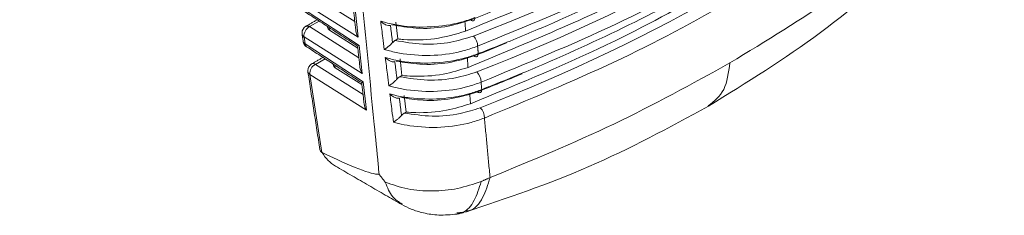
# Model space of a CAD drawing. Extents: x 12.1 to 108.7, y 1 to 80.4.
# Drawn here: x 21.1 to 22.3, y 57.8 to 58.1 of the extents above; entities that cross this region are included whole.
import ezdxf

# ---------------------------------------------------------------- set-up
doc = ezdxf.new("R2010")
doc.units = 0
doc.header["$MEASUREMENT"] = 0
doc.linetypes.add('SLD-Solid', pattern=[0])
doc.layers.add('OBJECT', color=7, linetype='CONTINUOUS')

msp = doc.modelspace()

# ---------------------------------------------------------------- linework, layer by layer
at = {"layer": 'OBJECT', "linetype": 'SLD-Solid', "lineweight": 15}
for p, q in [((21.4254, 58.1392), (21.4919, 58.0971)), ((21.4963, 58.0767), (21.4181, 58.1261)), ((21.4196, 58.1167), (21.4975, 58.066)), ((21.4922, 58.1135), (21.4963, 58.0767)), ((21.4456, 58.0975), (21.433, 58.0903)), ((21.548, 58.0743), (21.5456, 58.096)), ((21.433, 58.0903), (21.4973, 58.0496)), ((21.4583, 58.0892), (21.4589, 58.0858)), ((21.4958, 58.0624), (21.4589, 58.0858)), ((21.4257, 58.0772), (21.4272, 58.0678)), ((21.5017, 58.0292), (21.4257, 58.0772)), ((21.5446, 58.0724), (21.548, 58.0743)), ((21.4272, 58.0678), (21.5029, 58.0185)), ((21.4975, 58.066), (21.5017, 58.0292)), ((21.4531, 58.0486), (21.4406, 58.0413)), ((21.5534, 58.0268), (21.5509, 58.0485)), ((21.4406, 58.0413), (21.5026, 58.0021)), ((21.4659, 58.0403), (21.4665, 58.0369)), ((21.5012, 58.0149), (21.4665, 58.0369)), ((21.4333, 58.0283), (21.449, 57.9268)), ((21.5071, 57.9816), (21.4333, 58.0283)), ((21.5029, 58.0185), (21.5071, 57.9816)), ((21.5505, 58.0252), (21.5534, 58.0268)), ((21.5588, 57.9793), (21.5563, 58.001)), ((21.5565, 57.978), (21.5588, 57.9793))]:
    msp.add_line(p, q, dxfattribs=at)
at = {"layer": 'OBJECT', "linetype": 'SLD-Solid', "lineweight": 15, "flags": 128}
for points in [[(21.643, 58.099), (21.6441, 58.0982), (21.6451, 58.0978), (21.646, 58.0977), (21.6468, 58.098), (21.6475, 58.0985), (21.648, 58.0994), (21.6483, 58.1006), (21.6485, 58.102)], [(21.6475, 58.0523), (21.6485, 58.0516), (21.6495, 58.0511), (21.6504, 58.0511), (21.6513, 58.0513), (21.6519, 58.0519), (21.6525, 58.0527), (21.6528, 58.0539), (21.6529, 58.0553)], [(21.6519, 58.0056), (21.6529, 58.0049), (21.6539, 58.0045), (21.6549, 58.0044), (21.6557, 58.0046), (21.6564, 58.0052), (21.6569, 58.0061), (21.6572, 58.0072), (21.6574, 58.0086)]]:
    msp.add_lwpolyline(points, dxfattribs=at)
at = {"layer": 'OBJECT', "linetype": 'SLD-Solid', "lineweight": 15}
for centre, radius, start, end in [((21.4331, 58.0821), 0.01, 119.9973, 180), ((21.4331, 58.0821), 0.01, 180, 188.8019), ((21.4399, 58.0778), 0.0143, 119.0767, 182.2781), ((21.4301, 58.0862), 0.00496, 54.7041, 114.6569), ((21.4278, 58.0814), 0.00472, 191.2025, 243.2334), ((21.4345, 58.0726), 0.01, 188.8019, 236.9399), ((21.4293, 58.072), 0.00472, 191.2025, 243.2334), ((21.6332, 58.0649), 0.0188, 359.7745, 44.8113), ((21.4318, 58.068), 0.00462, 182.4794, 234.3593), ((21.4406, 58.0331), 0.01, 119.9973, 180), ((21.4406, 58.0331), 0.01, 180, 188.8019), ((21.4354, 58.0325), 0.00472, 191.2025, 243.2334), ((21.4475, 58.0289), 0.0143, 119.0767, 182.2781), ((21.4377, 58.0373), 0.00496, 54.7041, 114.6569), ((21.6377, 58.0182), 0.0188, 359.7879, 45.0385), ((21.6422, 57.9716), 0.0187, 359.8016, 45.2657)]:
    msp.add_arc(centre, radius, start, end, dxfattribs=at)
for centre, major_axis, ratio, start_param, end_param in [((20.4262, 59.1507), (2.2007, -0.0168), 0.582304, 5.304616, 5.699838), ((20.4262, 59.1001), (2.1974, -0.0168), 0.582304, 5.308021, 5.696432), ((20.4262, 59.0495), (2.1942, -0.0167), 0.582304, 5.311435, 5.693019), ((20.4276, 59.1432), (2.2013, 0.0165), 0.572227, 5.293, 5.311646), ((21.4664, 58.0896), (0.0101, 0.0001), 0.569185, 3.222173, 3.860589), ((21.5037, 58.0815), (-0.0075, 0.0119), 0.628226, 0.918937, 1.582964), ((20.4276, 59.0925), (2.1981, 0.0165), 0.572227, 5.296403, 5.319764), ((21.5049, 58.0708), (0.0094, 0.00581), 0.034264, 3.157743, 3.78947), ((21.474, 58.0407), (0.0101, 0.0001), 0.569185, 3.222173, 3.860589), ((21.5091, 58.034), (-0.0075, 0.0119), 0.628226, 0.918937, 1.582964), ((21.5103, 58.0233), (0.0094, 0.00581), 0.034264, 3.157743, 3.78947), ((20.4276, 59.0419), (2.1948, 0.0164), 0.572227, 5.299815, 5.33212), ((21.5145, 57.9865), (-0.0075, 0.0119), 0.628226, 0.918937, 1.582964), ((19.9939, 58.8977), (1.5344, -0.9976), 0.038755, 5.984867, 6.22598), ((21.5237, 58.0146), (0.0554, 0.1065), 0.604579, 2.781893, 3.114951)]:
    msp.add_ellipse(centre, major_axis=major_axis, ratio=ratio, start_param=start_param, end_param=end_param, dxfattribs=at)
for points, degree in [([(19.5354, 60.4479), (24.0111, 57.8641)], 1), ([(21.4215, 58.1132), (21.4955, 58.065)], 1), ([(21.4901, 58.1125), (21.4933, 58.085)], 1), ([(21.4429, 58.0993), (21.4281, 58.0907)], 1), ([(21.6355, 58.097), (21.6363, 58.0845)], 1), ([(21.4561, 58.0907), (21.4564, 58.089)], 1), ([(21.5384, 58.092), (21.5411, 58.0695)], 1), ([(21.4232, 58.0805), (21.4247, 58.0711)], 1), ([(21.4291, 58.0642), (21.5009, 58.0175)], 1), ([(21.4955, 58.065), (21.4986, 58.0375)], 1), ([(21.652, 58.0648), (21.6529, 58.0553)], 1), ([(21.4504, 58.0503), (21.4356, 58.0418)], 1), ([(21.5441, 58.0448), (21.5469, 58.0222)], 1), ([(21.6386, 58.0505), (21.6395, 58.0373)], 1), ([(21.4308, 58.0316), (21.4464, 57.9304)], 1), ([(21.4637, 58.0417), (21.464, 58.0401)], 1), ([(21.5009, 58.0175), (21.504, 57.99)], 1), ([(21.6565, 58.0181), (21.6574, 58.0086)], 1), ([(21.55, 57.9975), (21.5528, 57.9748)], 1), ([(21.6418, 58.0034), (21.6427, 57.9901)], 1), ([(21.6609, 57.9715), (21.6682, 57.8941)], 1), ([(21.449, 57.9268), (21.4492, 57.9266)], 1), ([(21.4667, 57.909), (21.5533, 57.8589)], 1), ([(21.5317, 57.8881), (21.5236, 57.8983)], 1), ([(21.5317, 57.8881), (21.5412, 57.8848), (21.5602, 57.8783), (21.593, 57.8759), (21.6262, 57.8788), (21.6465, 57.8856), (21.6566, 57.889)], 3), ([(21.6566, 57.889), (21.6682, 57.8941)], 1), ([(21.6257, 57.8468), (21.6344, 57.8487)], 1)]:
    msp.add_open_spline(points, degree=degree, dxfattribs=at)
for points, knots in [([(21.5236, 57.8983), (21.5232, 57.9026), (21.5211, 57.9242), (21.5122, 58.0147), (21.4949, 58.1891), (21.4779, 58.3472), (21.4684, 58.4358)], [0, 0, 0, 0, 0.024148, 0.120739, 0.507103, 1, 1, 1, 1]), ([(22.2658, 58.4191), (22.2621, 58.4159), (22.2436, 58.3999), (22.1626, 58.3336), (22.0265, 58.2416), (21.8369, 58.1403), (21.7139, 58.0901), (21.652, 58.0648)], [0, 0, 0, 0, 0.022904, 0.114532, 0.481954, 0.739618, 1, 1, 1, 1]), ([(21.6529, 58.0553), (21.6585, 58.0574), (21.6862, 58.0682), (21.8007, 58.1152), (21.9596, 58.1938), (22.1342, 58.3028), (22.221, 58.3731), (22.2644, 58.4083)], [0, 0, 0, 0, 0.022991, 0.114968, 0.483793, 0.741897, 1, 1, 1, 1]), ([(22.259, 58.3659), (22.2552, 58.3627), (22.2366, 58.3468), (22.1552, 58.2806), (22.0201, 58.1899), (21.8341, 58.0911), (21.7157, 58.0425), (21.6565, 58.0181)], [0, 0, 0, 0, 0.023339, 0.116711, 0.491126, 0.745563, 1, 1, 1, 1]), ([(21.6574, 58.0086), (21.6629, 58.0108), (21.6905, 58.0216), (21.8048, 58.0688), (21.9612, 58.1468), (22.1317, 58.2536), (22.2156, 58.3213), (22.2575, 58.3551)], [0, 0, 0, 0, 0.02343, 0.117165, 0.493038, 0.746519, 1, 1, 1, 1]), ([(22.2521, 58.3128), (22.2483, 58.3096), (22.2295, 58.2936), (22.1478, 58.2277), (22.0141, 58.1386), (21.8319, 58.0421), (21.7181, 57.9951), (21.6609, 57.9715)], [0, 0, 0, 0, 0.023792, 0.118973, 0.500646, 0.749188, 1, 1, 1, 1]), ([(21.6363, 58.0845), (21.714, 58.1163), (21.8321, 58.1647), (21.9363, 58.2228), (21.9721, 58.2428)], [0, 0, 0, 0, 0.657056, 1, 1, 1, 1]), ([(22.2406, 58.2245), (22.2012, 58.1927), (22.1219, 58.1285), (22.0281, 58.0718), (21.9809, 58.0432)], [0, 0, 0, 0, 0.496376, 1, 1, 1, 1]), ([(21.6395, 58.0373), (21.7173, 58.0694), (21.8334, 58.1173), (21.9359, 58.1746), (21.9698, 58.1935)], [0, 0, 0, 0, 0.669469, 1, 1, 1, 1]), ([(21.953, 57.9869), (22.0028, 58.0176), (22.1017, 58.0786), (22.1875, 58.1544), (22.2302, 58.1921)], [0, 0, 0, 0, 0.502982, 1, 1, 1, 1]), ([(21.6427, 57.9901), (21.7069, 58.0165), (21.8214, 58.0634), (21.9229, 58.1196), (21.9675, 58.1442)], [0, 0, 0, 0, 0.560761, 1, 1, 1, 1]), ([(21.5257, 58.0974), (21.528, 58.0968), (21.5361, 58.0944), (21.5575, 58.0902), (21.5914, 58.0888), (21.625, 58.0937), (21.6425, 58.0999), (21.6485, 58.102)], [0, 0, 0, 0, 0.058402, 0.214452, 0.526193, 0.838268, 1, 1, 1, 1]), ([(21.5303, 58.0607), (21.5297, 58.0658), (21.5281, 58.078), (21.5266, 58.0902), (21.5257, 58.0974)], [0, 0, 0, 0, 0.412394, 1, 1, 1, 1]), ([(21.5257, 58.0974), (21.5258, 58.0974), (21.5263, 58.0969), (21.5283, 58.095), (21.5316, 58.0928), (21.5355, 58.0915), (21.5375, 58.0919), (21.5384, 58.092)], [0, 0, 0, 0, 0.008114, 0.14385, 0.508241, 0.782554, 1, 1, 1, 1]), ([(21.643, 58.099), (21.632, 58.0956), (21.61, 58.0889), (21.573, 58.087), (21.5505, 58.0909), (21.54, 58.0928)], [0, 0, 0, 0, 0.345761, 0.691605, 1, 1, 1, 1]), ([(21.6363, 58.0845), (21.6232, 58.0806), (21.598, 58.073), (21.5663, 58.0725), (21.5505, 58.0741), (21.548, 58.0743)], [0, 0, 0, 0, 0.476713, 0.917132, 1, 1, 1, 1]), ([(21.5411, 58.0695), (21.5403, 58.0687), (21.5386, 58.0668), (21.5352, 58.064), (21.5324, 58.062), (21.5308, 58.061), (21.5303, 58.0607), (21.5303, 58.0607)], [0, 0, 0, 0, 0.220758, 0.494543, 0.847827, 0.99156, 1, 1, 1, 1]), ([(21.5411, 58.0695), (21.5412, 58.0696), (21.5421, 58.0705), (21.5432, 58.0716), (21.5443, 58.0722), (21.5446, 58.0724)], [0, 0, 0, 0, 0.081377, 0.802653, 1, 1, 1, 1]), ([(21.5446, 58.0724), (21.5565, 58.0703), (21.5802, 58.0662), (21.6166, 58.0688), (21.637, 58.0752), (21.6466, 58.0781)], [0, 0, 0, 0, 0.347005, 0.693943, 1, 1, 1, 1]), ([(21.652, 58.0648), (21.6463, 58.0628), (21.6289, 58.0567), (21.5953, 58.0518), (21.5616, 58.0535), (21.5404, 58.0578), (21.5325, 58.0601), (21.5303, 58.0607)], [0, 0, 0, 0, 0.157481, 0.475733, 0.793524, 0.941799, 1, 1, 1, 1]), ([(21.5316, 58.0501), (21.5339, 58.0495), (21.5421, 58.0472), (21.5635, 58.0432), (21.5975, 58.0421), (21.6304, 58.0473), (21.6474, 58.0533), (21.6529, 58.0553)], [0, 0, 0, 0, 0.058136, 0.216179, 0.531949, 0.848067, 1, 1, 1, 1]), ([(21.5363, 58.0134), (21.5356, 58.0184), (21.5341, 58.0307), (21.5326, 58.0429), (21.5316, 58.0501)], [0, 0, 0, 0, 0.4123561, 1, 1, 1, 1]), ([(21.5316, 58.0501), (21.5317, 58.0501), (21.5321, 58.0496), (21.534, 58.0479), (21.5373, 58.0457), (21.5412, 58.0443), (21.5433, 58.0446), (21.5441, 58.0448)], [0, 0, 0, 0, 0.008198, 0.119701, 0.493719, 0.776727, 1, 1, 1, 1]), ([(21.6475, 58.0523), (21.6365, 58.0489), (21.6145, 58.0421), (21.578, 58.0402), (21.556, 58.0439), (21.5459, 58.0456)], [0, 0, 0, 0, 0.350806, 0.701696, 1, 1, 1, 1]), ([(21.6682, 57.8941), (21.723, 57.9166), (21.8332, 57.9619), (21.9315, 58.0159), (21.9809, 58.0432)], [0, 0, 0, 0, 0.496376, 1, 1, 1, 1]), ([(21.9527, 57.9874), (21.9604, 57.9934), (21.9758, 58.0054), (21.9792, 58.0306), (21.9809, 58.0432)], [0, 0, 0, 0, 0.501168, 1, 1, 1, 1]), ([(21.5505, 58.0252), (21.5625, 58.0232), (21.5864, 58.0194), (21.6221, 58.0223), (21.6419, 58.0286), (21.651, 58.0315)], [0, 0, 0, 0, 0.352325, 0.704581, 1, 1, 1, 1]), ([(21.6395, 58.0373), (21.629, 58.034), (21.6065, 58.027), (21.5758, 58.0251), (21.5579, 58.0265), (21.5534, 58.0268)], [0, 0, 0, 0, 0.398446, 0.849042, 1, 1, 1, 1]), ([(21.5469, 58.0222), (21.5461, 58.0213), (21.5444, 58.0194), (21.541, 58.0166), (21.5383, 58.0146), (21.5367, 58.0136), (21.5363, 58.0134), (21.5363, 58.0134)], [0, 0, 0, 0, 0.225635, 0.506976, 0.868217, 0.991454, 1, 1, 1, 1]), ([(21.6565, 58.0181), (21.6507, 58.0161), (21.6334, 58.01), (21.5999, 58.005), (21.5666, 58.0067), (21.5459, 58.0107), (21.5385, 58.0128), (21.5363, 58.0134)], [0, 0, 0, 0, 0.159551, 0.48199, 0.803962, 0.942061, 1, 1, 1, 1]), ([(21.5469, 58.0222), (21.547, 58.0223), (21.5479, 58.0233), (21.5491, 58.0243), (21.5503, 58.025), (21.5505, 58.0252)], [0, 0, 0, 0, 0.097628, 0.793536, 1, 1, 1, 1]), ([(21.5376, 58.0028), (21.5398, 58.0022), (21.548, 58), (21.5696, 57.9963), (21.6035, 57.9954), (21.6358, 58.0008), (21.6523, 58.0068), (21.6574, 58.0086)], [0, 0, 0, 0, 0.057873, 0.218011, 0.538018, 0.858388, 1, 1, 1, 1]), ([(21.6519, 58.0056), (21.6409, 58.0022), (21.619, 57.9954), (21.5831, 57.9934), (21.5615, 57.9968), (21.5518, 57.9984)], [0, 0, 0, 0, 0.356145, 0.712376, 1, 1, 1, 1]), ([(21.5423, 57.9661), (21.5416, 57.9711), (21.5401, 57.9834), (21.5385, 57.9956), (21.5376, 58.0028)], [0, 0, 0, 0, 0.412316, 1, 1, 1, 1]), ([(21.5376, 58.0028), (21.5376, 58.0027), (21.538, 58.0024), (21.5398, 58.0007), (21.543, 57.9986), (21.547, 57.9971), (21.5491, 57.9974), (21.55, 57.9975)], [0, 0, 0, 0, 0.008287, 0.094553, 0.478398, 0.770552, 1, 1, 1, 1]), ([(21.5565, 57.978), (21.5685, 57.9762), (21.5925, 57.9726), (21.6276, 57.9758), (21.6469, 57.9821), (21.6554, 57.9849)], [0, 0, 0, 0, 0.357964, 0.715857, 1, 1, 1, 1]), ([(21.6427, 57.9901), (21.6326, 57.9869), (21.6106, 57.9799), (21.5806, 57.9778), (21.563, 57.979), (21.5588, 57.9793)], [0, 0, 0, 0, 0.393565, 0.855353, 1, 1, 1, 1]), ([(21.636, 57.8491), (21.6902, 57.8673), (21.7993, 57.904), (21.9016, 57.9591), (21.953, 57.9869)], [0, 0, 0, 0, 0.497074, 1, 1, 1, 1]), ([(21.5528, 57.9748), (21.5519, 57.974), (21.5501, 57.972), (21.5467, 57.9691), (21.5441, 57.9672), (21.5426, 57.9663), (21.5423, 57.9661), (21.5423, 57.9661)], [0, 0, 0, 0, 0.236919, 0.528787, 0.900003, 0.991341, 1, 1, 1, 1]), ([(21.6609, 57.9715), (21.6552, 57.9695), (21.6379, 57.9633), (21.6044, 57.9583), (21.5716, 57.9598), (21.5514, 57.9637), (21.5444, 57.9655), (21.5423, 57.9661)], [0, 0, 0, 0, 0.161729, 0.488573, 0.814943, 0.942319, 1, 1, 1, 1]), ([(21.5528, 57.9748), (21.5529, 57.975), (21.5538, 57.976), (21.5551, 57.9771), (21.5562, 57.9778), (21.5565, 57.978)], [0, 0, 0, 0, 0.112372, 0.784075, 1, 1, 1, 1]), ([(21.449, 57.9268), (21.4483, 57.9273), (21.447, 57.9283), (21.4467, 57.9297), (21.4465, 57.9304)], [0, 0, 0, 0, 0.522203, 1, 1, 1, 1]), ([(21.625, 57.8484), (21.6276, 57.8485), (21.6363, 57.8486), (21.6483, 57.8624), (21.6539, 57.8803), (21.6566, 57.889)], [0, 0, 0, 0, 0.184841, 0.606178, 1, 1, 1, 1]), ([(21.6358, 57.8506), (21.6377, 57.8507), (21.6469, 57.8514), (21.6596, 57.8661), (21.6654, 57.885), (21.6682, 57.8941)], [0, 0, 0, 0, 0.1250247, 0.5779648, 1, 1, 1, 1]), ([(21.5536, 57.8596), (21.5492, 57.8624), (21.5394, 57.8686), (21.5344, 57.8811), (21.5317, 57.8881)], [0, 0, 0, 0, 0.448894, 1, 1, 1, 1]), ([(21.5531, 57.8591), (21.5571, 57.857), (21.5656, 57.8526), (21.5823, 57.8475), (21.6025, 57.8445), (21.6173, 57.8459), (21.6253, 57.8467)], [0, 0, 0, 0, 0.197154, 0.418628, 0.683883, 1, 1, 1, 1])]:
    msp.add_open_spline(points, degree=3, knots=knots, dxfattribs=at)

doc.saveas('drawing.dxf')
